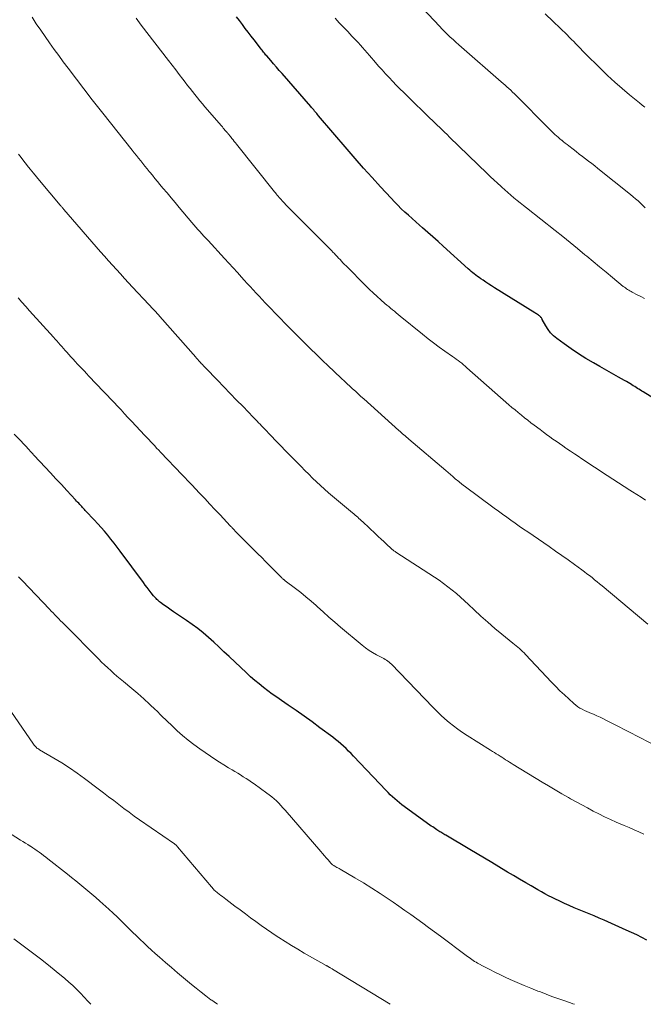
# Model space of a CAD drawing. Units: feet. Extents: x 1935000 to 1940046, y 554997 to 560015.
# Drawn here: x 1937023 to 1937138, y 555000 to 555181 of the extents above; entities that cross this region are included whole.
import ezdxf

# ---------------------------------------------------------------- set-up
doc = ezdxf.new("R2010")
doc.units = ezdxf.units.FT
doc.header["$LTSCALE"] = 100
doc.header["$MEASUREMENT"] = 0
doc.layers.add('CONTOUR INDEX', color=32, linetype='Continuous', lineweight=25)
doc.layers.add('CONTOUR INTERMEDIATE', color=40, linetype='Continuous', lineweight=15)

msp = doc.modelspace()

# ---------------------------------------------------------------- linework, layer by layer
at = {"layer": 'CONTOUR INDEX', "flags": 128}
for points, elevation in [([(1937141.63, 555109.97), (1937137.81, 555112.34), (1937137.55, 555112.5), (1937137.29, 555112.66), (1937137.03, 555112.83), (1937136.77, 555112.99), (1937136.51, 555113.16), (1937136.25, 555113.32), (1937135.99, 555113.49), (1937135.72, 555113.65), (1937135.64, 555113.7), (1937135.33, 555113.88), (1937135.03, 555114.06), (1937134.72, 555114.24), (1937134.41, 555114.42), (1937133.31, 555115.05), (1937132.44, 555115.54), (1937131.58, 555116.03), (1937130.72, 555116.52), (1937129.86, 555117.01), (1937128.69, 555117.68), (1937127.3, 555118.49), (1937125.94, 555119.34), (1937124.61, 555120.24), (1937123.29, 555121.17), (1937121.96, 555122.15), (1937121.37, 555122.65), (1937120.83, 555123.19), (1937120.36, 555123.79), (1937119.95, 555124.45), (1937119.3, 555125.62), (1937119.25, 555125.72), (1937119.19, 555125.81), (1937119.13, 555125.91), (1937119.06, 555126), (1937119.05, 555126.03), (1937118.97, 555126.12), (1937118.88, 555126.22), (1937118.79, 555126.3), (1937118.68, 555126.37), (1937118.58, 555126.44), (1937118.42, 555126.54), (1937118.25, 555126.64), (1937118.09, 555126.74), (1937117.93, 555126.84), (1937110.53, 555131.46), (1937110, 555131.8), (1937109.48, 555132.14), (1937108.96, 555132.48), (1937108.44, 555132.83), (1937108, 555133.12), (1937107.71, 555133.32), (1937107.41, 555133.54), (1937107.12, 555133.75), (1937106.83, 555133.98), (1937106.55, 555134.21), (1937106.27, 555134.44), (1937106, 555134.68), (1937105.73, 555134.92), (1937101.13, 555139.08), (1937100.18, 555139.93), (1937099.23, 555140.78), (1937098.28, 555141.62), (1937097.32, 555142.46), (1937096.75, 555142.95), (1937096.08, 555143.54), (1937095.41, 555144.14), (1937094.75, 555144.74), (1937094.09, 555145.34), (1937093.44, 555145.96), (1937092.8, 555146.58), (1937092.18, 555147.22), (1937091.57, 555147.87), (1937089.64, 555149.97), (1937088.07, 555151.68), (1937086.53, 555153.4), (1937085, 555155.14), (1937083.49, 555156.9), (1937078.28, 555163.02), (1937078.1, 555163.23), (1937077.92, 555163.44), (1937077.73, 555163.66), (1937077.55, 555163.87), (1937077.37, 555164.08), (1937077.19, 555164.29), (1937077, 555164.51), (1937076.82, 555164.72), (1937071.58, 555170.73), (1937071.06, 555171.32), (1937070.54, 555171.92), (1937070.02, 555172.52), (1937069.51, 555173.12), (1937068.77, 555173.97), (1937068.62, 555174.15), (1937068.47, 555174.32), (1937068.33, 555174.5), (1937068.18, 555174.67), (1937068.04, 555174.85), (1937067.9, 555175.03), (1937067.76, 555175.21), (1937067.62, 555175.39), (1937066.46, 555176.91), (1937065.92, 555177.62), (1937065.38, 555178.33), (1937064.83, 555179.04), (1937064.29, 555179.75), (1937063.75, 555180.46), (1937063.2, 555181.16)], 940), ([(1937138.5, 555011.75), (1937137.56, 555012.25), (1937136.62, 555012.73), (1937135.66, 555013.19), (1937134.69, 555013.63), (1937130.65, 555015.42), (1937129.74, 555015.82), (1937128.83, 555016.21), (1937127.91, 555016.59), (1937126.99, 555016.96), (1937126.07, 555017.33), (1937125.16, 555017.72), (1937124.25, 555018.12), (1937123.35, 555018.52), (1937122.41, 555018.96), (1937121.75, 555019.27), (1937121.09, 555019.59), (1937120.44, 555019.93), (1937119.79, 555020.27), (1937119.15, 555020.62), (1937118.51, 555020.98), (1937117.88, 555021.34), (1937117.24, 555021.71), (1937116.27, 555022.28), (1937115.15, 555022.94), (1937114.03, 555023.61), (1937112.92, 555024.27), (1937111.81, 555024.94), (1937111.36, 555025.22), (1937110.03, 555026.02), (1937108.69, 555026.82), (1937107.35, 555027.62), (1937106.01, 555028.42), (1937101.61, 555031), (1937101.43, 555031.11), (1937101.24, 555031.22), (1937101.06, 555031.33), (1937100.87, 555031.44), (1937100.69, 555031.55), (1937100.51, 555031.67), (1937100.32, 555031.78), (1937100.14, 555031.9), (1937099.98, 555032), (1937099.72, 555032.18), (1937099.46, 555032.35), (1937099.21, 555032.53), (1937098.95, 555032.71), (1937093.98, 555036.28), (1937093.54, 555036.62), (1937093.1, 555036.96), (1937092.67, 555037.31), (1937092.25, 555037.68), (1937091.84, 555038.05), (1937091.43, 555038.44), (1937091.04, 555038.83), (1937090.65, 555039.23), (1937084.69, 555045.52), (1937084.24, 555045.99), (1937083.78, 555046.45), (1937083.32, 555046.9), (1937082.85, 555047.35), (1937082.36, 555047.78), (1937081.87, 555048.2), (1937081.37, 555048.61), (1937080.86, 555049), (1937078.52, 555050.75), (1937077.08, 555051.8), (1937075.64, 555052.85), (1937074.18, 555053.87), (1937072.71, 555054.88), (1937071.45, 555055.74), (1937070.61, 555056.32), (1937069.78, 555056.91), (1937068.96, 555057.52), (1937068.15, 555058.14), (1937067.35, 555058.77), (1937066.57, 555059.43), (1937065.81, 555060.1), (1937065.06, 555060.79), (1937061.86, 555063.81), (1937060.92, 555064.69), (1937059.98, 555065.56), (1937059.03, 555066.43), (1937058.08, 555067.29), (1937057.1, 555068.13), (1937056.11, 555068.94), (1937055.08, 555069.7), (1937054.03, 555070.44), (1937051.69, 555072.01), (1937051.23, 555072.33), (1937050.77, 555072.65), (1937050.31, 555072.97), (1937049.85, 555073.3), (1937049.3, 555073.69), (1937049.12, 555073.83), (1937048.95, 555073.97), (1937048.78, 555074.12), (1937048.62, 555074.27), (1937048.46, 555074.43), (1937048.31, 555074.6), (1937048.16, 555074.77), (1937048.02, 555074.94), (1937047.56, 555075.51), (1937047.2, 555075.98), (1937046.84, 555076.44), (1937046.49, 555076.91), (1937046.13, 555077.39), (1937041.89, 555083.14), (1937041.33, 555083.89), (1937040.77, 555084.62), (1937040.19, 555085.35), (1937039.6, 555086.07), (1937039, 555086.78), (1937038.39, 555087.48), (1937037.76, 555088.17), (1937037.13, 555088.86), (1937035.61, 555090.49), (1937035.48, 555090.62), (1937035.35, 555090.76), (1937035.22, 555090.9), (1937035.09, 555091.03), (1937034.96, 555091.17), (1937034.84, 555091.3), (1937034.71, 555091.44), (1937034.58, 555091.58), (1937034.46, 555091.71), (1937034.27, 555091.91), (1937034.08, 555092.11), (1937033.89, 555092.32), (1937033.7, 555092.52), (1937032.09, 555094.26), (1937031.09, 555095.33), (1937030.1, 555096.4), (1937029.11, 555097.47), (1937028.11, 555098.54), (1937026.13, 555100.68), (1937026.01, 555100.8), (1937025.9, 555100.92), (1937025.79, 555101.05), (1937025.67, 555101.17), (1937025.56, 555101.29), (1937025.45, 555101.41), (1937025.33, 555101.54), (1937025.22, 555101.66), (1937023.45, 555103.55), (1937022.46, 555104.62)], 920)]:
    msp.add_lwpolyline(points, dxfattribs=dict(at, elevation=elevation))
at = {"layer": 'CONTOUR INTERMEDIATE', "flags": 128}
for points, elevation in [([(1937138.15, 555146.13), (1937137.72, 555146.55), (1937137.29, 555146.96), (1937136.86, 555147.37), (1937136.42, 555147.78), (1937135.97, 555148.16), (1937135.51, 555148.54), (1937129.48, 555153.36), (1937128.92, 555153.8), (1937128.36, 555154.25), (1937127.79, 555154.68), (1937127.23, 555155.12), (1937126.66, 555155.56), (1937126.09, 555155.99), (1937125.53, 555156.43), (1937124.96, 555156.87), (1937124.18, 555157.46), (1937123.85, 555157.72), (1937123.52, 555157.98), (1937123.19, 555158.24), (1937122.87, 555158.51), (1937122.85, 555158.52), (1937122.53, 555158.78), (1937122.22, 555159.05), (1937121.92, 555159.32), (1937121.61, 555159.59), (1937121.32, 555159.88), (1937121.02, 555160.16), (1937120.73, 555160.45), (1937120.44, 555160.74), (1937114.51, 555166.71), (1937114.18, 555167.04), (1937113.84, 555167.36), (1937113.51, 555167.69), (1937113.17, 555168.01), (1937112.82, 555168.32), (1937112.48, 555168.63), (1937112.13, 555168.94), (1937111.78, 555169.25), (1937104.49, 555175.57), (1937103.97, 555176.03), (1937103.44, 555176.49), (1937102.93, 555176.97), (1937102.42, 555177.45), (1937101.91, 555177.93), (1937101.41, 555178.42), (1937100.92, 555178.92), (1937100.44, 555179.43), (1937096.4, 555183.72)], 948), ([(1937138.65, 555069.75), (1937130.28, 555076.76), (1937129.82, 555077.14), (1937129.36, 555077.52), (1937128.9, 555077.89), (1937128.44, 555078.27), (1937127.97, 555078.64), (1937127.5, 555079), (1937127.02, 555079.36), (1937126.54, 555079.72), (1937125.21, 555080.68), (1937124.06, 555081.51), (1937122.9, 555082.34), (1937121.74, 555083.15), (1937120.57, 555083.96), (1937116.62, 555086.66), (1937115.85, 555087.19), (1937115.08, 555087.72), (1937114.31, 555088.26), (1937113.54, 555088.8), (1937112.78, 555089.35), (1937112.02, 555089.9), (1937111.26, 555090.45), (1937110.5, 555091.01), (1937104.98, 555095.1), (1937104.86, 555095.2), (1937104.73, 555095.29), (1937104.61, 555095.39), (1937104.48, 555095.49), (1937104.36, 555095.59), (1937104.24, 555095.69), (1937104.11, 555095.79), (1937103.99, 555095.89), (1937103.35, 555096.43), (1937102.91, 555096.81), (1937102.47, 555097.18), (1937102.02, 555097.56), (1937101.58, 555097.93), (1937094.84, 555103.66), (1937094.61, 555103.86), (1937094.37, 555104.06), (1937094.14, 555104.26), (1937093.9, 555104.47), (1937093.67, 555104.67), (1937093.44, 555104.87), (1937093.21, 555105.08), (1937092.98, 555105.28), (1937086.55, 555111.07), (1937086.04, 555111.53), (1937085.53, 555111.99), (1937085.02, 555112.46), (1937084.51, 555112.92), (1937084.01, 555113.39), (1937083.5, 555113.85), (1937083, 555114.32), (1937082.49, 555114.79), (1937081.13, 555116.07), (1937080.04, 555117.1), (1937078.96, 555118.13), (1937077.88, 555119.18), (1937076.81, 555120.22), (1937075.74, 555121.28), (1937074.68, 555122.34), (1937073.63, 555123.41), (1937072.58, 555124.48), (1937069.04, 555128.13), (1937068.48, 555128.71), (1937067.92, 555129.29), (1937067.37, 555129.88), (1937066.82, 555130.47), (1937066.27, 555131.07), (1937065.73, 555131.66), (1937065.18, 555132.26), (1937064.64, 555132.86), (1937064.16, 555133.39), (1937063.38, 555134.26), (1937062.59, 555135.12), (1937061.81, 555135.98), (1937061.02, 555136.84), (1937058, 555140.1), (1937057.63, 555140.51), (1937057.25, 555140.92), (1937056.87, 555141.33), (1937056.5, 555141.75), (1937056.12, 555142.16), (1937055.76, 555142.58), (1937055.39, 555143.01), (1937055.03, 555143.43), (1937052.69, 555146.2), (1937051.95, 555147.09), (1937051.21, 555147.97), (1937050.47, 555148.86), (1937049.73, 555149.75), (1937049.17, 555150.41), (1937048.71, 555150.97), (1937048.25, 555151.52), (1937047.79, 555152.08), (1937047.34, 555152.64), (1937047.22, 555152.78), (1937046.83, 555153.27), (1937046.43, 555153.76), (1937046.04, 555154.25), (1937045.64, 555154.75), (1937045.25, 555155.24), (1937044.86, 555155.74), (1937044.47, 555156.23), (1937044.07, 555156.72), (1937038.67, 555163.5), (1937038.43, 555163.8), (1937038.19, 555164.1), (1937037.95, 555164.4), (1937037.71, 555164.7), (1937037.48, 555165), (1937037.24, 555165.3), (1937037.01, 555165.61), (1937036.77, 555165.91), (1937032.31, 555171.74), (1937031.45, 555172.89), (1937030.6, 555174.04), (1937029.76, 555175.19), (1937028.92, 555176.36), (1937028.11, 555177.53), (1937027.3, 555178.71), (1937026.5, 555179.9), (1937025.71, 555181.1)], 932), ([(1937138.24, 555092.5), (1937137.44, 555093.01), (1937136.64, 555093.53), (1937135.84, 555094.03), (1937135.36, 555094.33), (1937134.32, 555094.99), (1937133.28, 555095.66), (1937132.24, 555096.33), (1937131.21, 555097.01), (1937126.57, 555100.08), (1937125.88, 555100.54), (1937125.19, 555101), (1937124.5, 555101.46), (1937123.81, 555101.92), (1937123.64, 555102.04), (1937123.04, 555102.45), (1937122.44, 555102.86), (1937121.85, 555103.28), (1937121.26, 555103.7), (1937120.67, 555104.12), (1937120.08, 555104.55), (1937119.5, 555104.98), (1937118.91, 555105.42), (1937117.83, 555106.23), (1937117.23, 555106.68), (1937116.64, 555107.14), (1937116.05, 555107.6), (1937115.46, 555108.07), (1937114.89, 555108.55), (1937114.31, 555109.03), (1937113.74, 555109.51), (1937113.18, 555110), (1937105.48, 555116.79), (1937105.17, 555117.06), (1937104.85, 555117.33), (1937104.52, 555117.59), (1937104.19, 555117.84), (1937103.86, 555118.09), (1937103.52, 555118.34), (1937103.18, 555118.58), (1937102.84, 555118.82), (1937101.44, 555119.82), (1937100.4, 555120.57), (1937099.37, 555121.33), (1937098.36, 555122.11), (1937097.36, 555122.91), (1937093.24, 555126.27), (1937092.88, 555126.55), (1937092.53, 555126.84), (1937092.18, 555127.13), (1937091.83, 555127.41), (1937091.47, 555127.7), (1937091.13, 555127.99), (1937090.78, 555128.29), (1937090.44, 555128.59), (1937089.7, 555129.23), (1937088.99, 555129.86), (1937088.29, 555130.5), (1937087.61, 555131.15), (1937086.94, 555131.81), (1937083.3, 555135.47), (1937083.02, 555135.75), (1937082.74, 555136.04), (1937082.47, 555136.32), (1937082.2, 555136.61), (1937081.93, 555136.91), (1937081.66, 555137.2), (1937081.39, 555137.49), (1937081.11, 555137.77), (1937080.97, 555137.92), (1937080.63, 555138.28), (1937080.28, 555138.64), (1937079.94, 555138.99), (1937079.58, 555139.34), (1937073.5, 555145.42), (1937073.11, 555145.81), (1937072.72, 555146.21), (1937072.34, 555146.61), (1937071.97, 555147.01), (1937071.58, 555147.43), (1937071.4, 555147.63), (1937071.22, 555147.83), (1937071.04, 555148.04), (1937070.87, 555148.24), (1937070.7, 555148.45), (1937070.52, 555148.66), (1937070.35, 555148.87), (1937070.18, 555149.08), (1937063.22, 555157.79), (1937063.01, 555158.05), (1937062.81, 555158.31), (1937062.6, 555158.56), (1937062.39, 555158.82), (1937062.11, 555159.18), (1937062.04, 555159.26), (1937061.98, 555159.33), (1937061.92, 555159.41), (1937061.86, 555159.49), (1937061.79, 555159.56), (1937061.73, 555159.64), (1937061.67, 555159.72), (1937061.6, 555159.79), (1937061.57, 555159.83), (1937061.5, 555159.92), (1937061.42, 555160.01), (1937061.34, 555160.1), (1937061.26, 555160.19), (1937061.1, 555160.38), (1937060.94, 555160.57), (1937060.78, 555160.76), (1937060.62, 555160.95), (1937060.46, 555161.13), (1937057.43, 555164.66), (1937056.96, 555165.21), (1937056.5, 555165.76), (1937056.05, 555166.32), (1937055.59, 555166.88), (1937055.14, 555167.44), (1937054.7, 555168), (1937054.25, 555168.57), (1937053.81, 555169.14), (1937053.37, 555169.71), (1937052.72, 555170.56), (1937052.06, 555171.42), (1937051.4, 555172.28), (1937050.74, 555173.13), (1937045.75, 555179.63), (1937045.43, 555180.05), (1937045.11, 555180.46), (1937044.8, 555180.88)], 936), ([(1937138.06, 555129.47), (1937137.38, 555129.82), (1937136.71, 555130.16), (1937135.79, 555130.63), (1937135.58, 555130.75), (1937135.36, 555130.87), (1937135.15, 555131), (1937134.94, 555131.13), (1937134.74, 555131.27), (1937134.54, 555131.41), (1937134.35, 555131.56), (1937134.15, 555131.71), (1937132.17, 555133.34), (1937130.99, 555134.31), (1937129.81, 555135.29), (1937128.63, 555136.26), (1937127.45, 555137.24), (1937127.11, 555137.52), (1937125.76, 555138.63), (1937124.4, 555139.74), (1937123.04, 555140.83), (1937121.67, 555141.93), (1937116.42, 555146.1), (1937115.84, 555146.56), (1937115.26, 555147.02), (1937114.69, 555147.49), (1937114.11, 555147.95), (1937113.55, 555148.42), (1937112.98, 555148.9), (1937112.43, 555149.39), (1937111.88, 555149.88), (1937111.69, 555150.06), (1937111.06, 555150.64), (1937110.43, 555151.24), (1937109.8, 555151.83), (1937109.18, 555152.43), (1937102.28, 555159.11), (1937101.83, 555159.54), (1937101.38, 555159.97), (1937100.93, 555160.4), (1937100.49, 555160.83), (1937100.04, 555161.26), (1937099.59, 555161.69), (1937099.15, 555162.13), (1937098.7, 555162.56), (1937094.56, 555166.59), (1937093.88, 555167.27), (1937093.2, 555167.94), (1937092.53, 555168.62), (1937091.86, 555169.31), (1937091.2, 555170), (1937090.55, 555170.7), (1937089.91, 555171.41), (1937089.28, 555172.13), (1937088.39, 555173.15), (1937087.99, 555173.62), (1937087.58, 555174.09), (1937087.17, 555174.56), (1937086.76, 555175.03), (1937086.35, 555175.5), (1937085.93, 555175.96), (1937085.51, 555176.42), (1937085.08, 555176.88), (1937084.39, 555177.62), (1937083.62, 555178.44), (1937082.84, 555179.26), (1937082.07, 555180.08), (1937081.29, 555180.9)], 944), ([(1937138.13, 555164.58), (1937137.64, 555164.96), (1937137.15, 555165.35), (1937135.32, 555166.84), (1937133.94, 555168), (1937132.59, 555169.19), (1937131.27, 555170.42), (1937129.97, 555171.67), (1937127.11, 555174.51), (1937126.7, 555174.92), (1937126.29, 555175.34), (1937125.89, 555175.76), (1937125.48, 555176.18), (1937125.08, 555176.6), (1937124.67, 555177.01), (1937124.26, 555177.42), (1937123.84, 555177.83), (1937121.32, 555180.3), (1937119.86, 555181.68)], 952), ([(1937141.99, 555046.53), (1937136.7, 555049.2), (1937135.57, 555049.78), (1937134.43, 555050.36), (1937133.3, 555050.94), (1937132.17, 555051.53), (1937131.1, 555052.09), (1937130.5, 555052.39), (1937129.9, 555052.68), (1937129.3, 555052.95), (1937128.69, 555053.21), (1937128.32, 555053.35), (1937127.89, 555053.53), (1937127.46, 555053.72), (1937127.04, 555053.92), (1937126.62, 555054.13), (1937126.21, 555054.35), (1937125.82, 555054.6), (1937125.45, 555054.88), (1937125.09, 555055.18), (1937124.15, 555056.01), (1937123.35, 555056.75), (1937122.55, 555057.51), (1937121.78, 555058.28), (1937121.02, 555059.07), (1937116.23, 555064.17), (1937115.96, 555064.45), (1937115.68, 555064.72), (1937115.4, 555064.99), (1937115.11, 555065.25), (1937114.82, 555065.5), (1937114.52, 555065.75), (1937114.22, 555066), (1937113.92, 555066.24), (1937111.89, 555067.89), (1937110.58, 555068.97), (1937109.29, 555070.08), (1937108.03, 555071.21), (1937106.79, 555072.37), (1937105.76, 555073.36), (1937105.03, 555074.04), (1937104.29, 555074.71), (1937103.54, 555075.36), (1937102.77, 555075.99), (1937101.99, 555076.61), (1937101.19, 555077.21), (1937100.38, 555077.78), (1937099.55, 555078.33), (1937092.41, 555082.97), (1937092.3, 555083.05), (1937092.19, 555083.13), (1937092.08, 555083.21), (1937091.97, 555083.29), (1937091.86, 555083.37), (1937091.76, 555083.46), (1937091.66, 555083.54), (1937091.56, 555083.64), (1937090.74, 555084.41), (1937090.23, 555084.88), (1937089.73, 555085.36), (1937089.22, 555085.84), (1937088.71, 555086.32), (1937086.38, 555088.5), (1937086.15, 555088.71), (1937085.92, 555088.93), (1937085.68, 555089.13), (1937085.44, 555089.34), (1937085.2, 555089.54), (1937084.96, 555089.75), (1937084.72, 555089.95), (1937084.48, 555090.15), (1937080.84, 555093.2), (1937080.09, 555093.85), (1937079.34, 555094.51), (1937078.61, 555095.18), (1937077.89, 555095.86), (1937077.17, 555096.55), (1937076.46, 555097.25), (1937075.76, 555097.95), (1937075.06, 555098.66), (1937073.12, 555100.64), (1937072.22, 555101.55), (1937071.33, 555102.47), (1937070.44, 555103.39), (1937069.56, 555104.31), (1937068.29, 555105.62), (1937068.04, 555105.89), (1937067.79, 555106.15), (1937067.53, 555106.42), (1937067.28, 555106.68), (1937067.03, 555106.95), (1937066.77, 555107.21), (1937066.52, 555107.47), (1937066.26, 555107.74), (1937064.41, 555109.64), (1937063.23, 555110.85), (1937062.05, 555112.07), (1937060.87, 555113.28), (1937059.7, 555114.5), (1937057.53, 555116.74), (1937057.34, 555116.95), (1937057.15, 555117.15), (1937056.95, 555117.35), (1937056.76, 555117.56), (1937056.6, 555117.74), (1937056.49, 555117.86), (1937056.38, 555117.98), (1937056.27, 555118.1), (1937056.16, 555118.22), (1937056.05, 555118.34), (1937055.95, 555118.46), (1937055.84, 555118.58), (1937055.73, 555118.7), (1937049.14, 555126.2), (1937048.89, 555126.47), (1937048.65, 555126.75), (1937048.4, 555127.03), (1937048.15, 555127.31), (1937047.9, 555127.58), (1937047.65, 555127.86), (1937047.39, 555128.13), (1937047.14, 555128.4), (1937044.16, 555131.57), (1937043.42, 555132.37), (1937042.67, 555133.17), (1937041.93, 555133.98), (1937041.19, 555134.78), (1937040.46, 555135.59), (1937039.73, 555136.41), (1937039.01, 555137.23), (1937038.29, 555138.05), (1937031.57, 555145.79), (1937031.49, 555145.89), (1937031.4, 555145.99), (1937031.32, 555146.09), (1937031.23, 555146.18), (1937031.15, 555146.28), (1937031.06, 555146.38), (1937030.98, 555146.48), (1937030.89, 555146.59), (1937027.11, 555151.1), (1937026.54, 555151.8), (1937025.97, 555152.49), (1937025.4, 555153.19), (1937024.84, 555153.9), (1937024.71, 555154.07), (1937024.22, 555154.69), (1937023.74, 555155.32), (1937023.26, 555155.96)], 928), ([(1937137.93, 555031.22), (1937137.03, 555031.62), (1937136.13, 555032.01), (1937135.23, 555032.41), (1937134.33, 555032.8), (1937132.87, 555033.43), (1937131.79, 555033.91), (1937130.73, 555034.4), (1937129.67, 555034.92), (1937128.62, 555035.46), (1937127.58, 555036.02), (1937126.55, 555036.58), (1937125.52, 555037.15), (1937124.49, 555037.72), (1937124.1, 555037.94), (1937122.88, 555038.64), (1937121.67, 555039.34), (1937120.47, 555040.06), (1937119.27, 555040.78), (1937113.96, 555044), (1937113.61, 555044.22), (1937113.27, 555044.43), (1937112.93, 555044.65), (1937112.58, 555044.87), (1937112.24, 555045.1), (1937111.9, 555045.31), (1937111.55, 555045.53), (1937111.21, 555045.75), (1937110.86, 555045.96), (1937110.51, 555046.18), (1937110.17, 555046.4), (1937109.82, 555046.62), (1937105.53, 555049.32), (1937104.68, 555049.88), (1937103.84, 555050.47), (1937103.02, 555051.08), (1937102.22, 555051.72), (1937101.45, 555052.38), (1937100.69, 555053.06), (1937099.95, 555053.77), (1937099.23, 555054.49), (1937091.62, 555062.41), (1937091.41, 555062.61), (1937091.2, 555062.79), (1937090.98, 555062.97), (1937090.74, 555063.13), (1937090.5, 555063.28), (1937090.26, 555063.42), (1937090.01, 555063.56), (1937089.76, 555063.69), (1937088.87, 555064.14), (1937088.18, 555064.52), (1937087.52, 555064.92), (1937086.89, 555065.38), (1937086.27, 555065.86), (1937082.31, 555069.2), (1937081.24, 555070.12), (1937080.17, 555071.04), (1937079.12, 555071.97), (1937078.07, 555072.91), (1937077.82, 555073.14), (1937076.89, 555073.96), (1937075.95, 555074.76), (1937074.99, 555075.54), (1937074.01, 555076.29), (1937072.15, 555077.7), (1937072.09, 555077.74), (1937072.04, 555077.78), (1937071.98, 555077.82), (1937071.93, 555077.87), (1937071.87, 555077.91), (1937071.82, 555077.95), (1937071.77, 555078), (1937071.72, 555078.05), (1937071.62, 555078.14), (1937071.52, 555078.23), (1937071.42, 555078.33), (1937071.33, 555078.42), (1937071.23, 555078.52), (1937069.99, 555079.77), (1937069.27, 555080.5), (1937068.56, 555081.22), (1937067.84, 555081.94), (1937067.12, 555082.67), (1937062.93, 555086.89), (1937062.82, 555087), (1937062.71, 555087.11), (1937062.6, 555087.23), (1937062.49, 555087.34), (1937062.38, 555087.45), (1937062.27, 555087.57), (1937062.16, 555087.68), (1937062.06, 555087.8), (1937060.21, 555089.77), (1937059.27, 555090.77), (1937058.33, 555091.77), (1937057.39, 555092.77), (1937056.45, 555093.77), (1937055, 555095.3), (1937054.78, 555095.53), (1937054.56, 555095.76), (1937054.34, 555095.99), (1937054.12, 555096.22), (1937053.91, 555096.45), (1937053.69, 555096.68), (1937053.47, 555096.91), (1937053.25, 555097.14), (1937049.3, 555101.27), (1937048.94, 555101.66), (1937048.57, 555102.04), (1937048.21, 555102.43), (1937047.84, 555102.82), (1937047.48, 555103.2), (1937047.11, 555103.59), (1937046.75, 555103.98), (1937046.39, 555104.37), (1937043.94, 555106.99), (1937043.31, 555107.67), (1937042.67, 555108.35), (1937042.04, 555109.03), (1937041.4, 555109.71), (1937040.76, 555110.39), (1937040.12, 555111.07), (1937039.48, 555111.74), (1937038.84, 555112.42), (1937036.14, 555115.26), (1937035.72, 555115.7), (1937035.31, 555116.14), (1937034.89, 555116.58), (1937034.48, 555117.02), (1937034.06, 555117.46), (1937033.65, 555117.9), (1937033.24, 555118.35), (1937032.84, 555118.79), (1937032.09, 555119.62), (1937031.78, 555119.96), (1937031.47, 555120.31), (1937031.17, 555120.66), (1937030.86, 555121), (1937030.56, 555121.35), (1937030.25, 555121.7), (1937029.94, 555122.04), (1937029.63, 555122.39), (1937025.27, 555127.24), (1937024.56, 555128.03), (1937023.86, 555128.81), (1937023.14, 555129.59)], 924), ([(1937125.19, 555000), (1937124.92, 555000.1), (1937124.45, 555000.27), (1937123.23, 555000.68), (1937122.15, 555001.06), (1937121.08, 555001.45), (1937120.01, 555001.85), (1937118.95, 555002.26), (1937118.5, 555002.44), (1937117.22, 555002.95), (1937115.95, 555003.48), (1937114.68, 555004.03), (1937113.42, 555004.58), (1937112.49, 555005), (1937111.54, 555005.44), (1937110.59, 555005.89), (1937109.66, 555006.37), (1937108.73, 555006.86), (1937107.42, 555007.57), (1937107.15, 555007.72), (1937106.89, 555007.88), (1937106.63, 555008.04), (1937106.37, 555008.21), (1937106.11, 555008.39), (1937105.86, 555008.57), (1937105.61, 555008.75), (1937105.36, 555008.93), (1937100.61, 555012.49), (1937099.54, 555013.29), (1937098.46, 555014.09), (1937097.38, 555014.88), (1937096.3, 555015.67), (1937095.21, 555016.45), (1937094.12, 555017.23), (1937093.02, 555017.99), (1937091.92, 555018.75), (1937091.05, 555019.35), (1937089.55, 555020.35), (1937088.03, 555021.33), (1937086.5, 555022.28), (1937084.95, 555023.2), (1937082.21, 555024.79), (1937082.02, 555024.91), (1937081.82, 555025.02), (1937081.63, 555025.12), (1937081.43, 555025.23), (1937081.25, 555025.33), (1937081.15, 555025.39), (1937081.05, 555025.45), (1937080.95, 555025.51), (1937080.85, 555025.58), (1937080.76, 555025.66), (1937080.68, 555025.73), (1937080.59, 555025.82), (1937080.51, 555025.9), (1937080, 555026.49), (1937079.66, 555026.87), (1937079.33, 555027.25), (1937079, 555027.64), (1937078.67, 555028.02), (1937072.12, 555035.64), (1937071.74, 555036.07), (1937071.35, 555036.49), (1937070.95, 555036.9), (1937070.54, 555037.3), (1937070.12, 555037.69), (1937069.68, 555038.06), (1937069.23, 555038.42), (1937068.77, 555038.76), (1937066.43, 555040.43), (1937065.95, 555040.77), (1937065.45, 555041.11), (1937064.96, 555041.44), (1937064.46, 555041.76), (1937063.95, 555042.08), (1937063.45, 555042.39), (1937062.94, 555042.7), (1937062.43, 555043.01), (1937061.76, 555043.41), (1937060.92, 555043.93), (1937060.09, 555044.45), (1937059.26, 555044.99), (1937058.44, 555045.54), (1937056.47, 555046.88), (1937055.39, 555047.65), (1937054.34, 555048.45), (1937053.33, 555049.31), (1937052.35, 555050.2), (1937051.4, 555051.11), (1937050.44, 555052.03), (1937049.48, 555052.95), (1937048.53, 555053.87), (1937048.34, 555054.05), (1937047.28, 555055.05), (1937046.21, 555056.03), (1937045.12, 555056.99), (1937044.01, 555057.93), (1937042.46, 555059.21), (1937041.87, 555059.7), (1937041.29, 555060.2), (1937040.72, 555060.71), (1937040.15, 555061.22), (1937039.59, 555061.73), (1937039.03, 555062.26), (1937038.48, 555062.79), (1937037.94, 555063.33), (1937031.65, 555069.67), (1937031.31, 555070.02), (1937030.96, 555070.37), (1937030.61, 555070.73), (1937030.27, 555071.08), (1937029.92, 555071.44), (1937029.58, 555071.79), (1937029.24, 555072.15), (1937028.89, 555072.51), (1937023.98, 555077.67), (1937023.26, 555078.41)], 916), ([(1937091.4, 555000), (1937080.85, 555006.45), (1937080.75, 555006.52), (1937080.64, 555006.58), (1937080.53, 555006.65), (1937080.42, 555006.71), (1937080.39, 555006.73), (1937080.29, 555006.78), (1937080.2, 555006.83), (1937080.11, 555006.88), (1937080.02, 555006.93), (1937079.93, 555006.98), (1937079.83, 555007.03), (1937079.74, 555007.08), (1937079.65, 555007.13), (1937075.64, 555009.41), (1937074.46, 555010.09), (1937073.29, 555010.8), (1937072.13, 555011.52), (1937070.98, 555012.26), (1937070.69, 555012.45), (1937069.69, 555013.11), (1937068.71, 555013.79), (1937067.74, 555014.47), (1937066.77, 555015.18), (1937065.81, 555015.88), (1937064.85, 555016.6), (1937063.9, 555017.31), (1937062.94, 555018.02), (1937061.25, 555019.29), (1937060.94, 555019.52), (1937060.64, 555019.75), (1937060.33, 555019.99), (1937060.03, 555020.22), (1937059.74, 555020.45), (1937059.59, 555020.57), (1937059.43, 555020.7), (1937059.29, 555020.83), (1937059.14, 555020.97), (1937059, 555021.11), (1937058.86, 555021.25), (1937058.73, 555021.4), (1937058.6, 555021.55), (1937052.42, 555028.9), (1937052.35, 555028.98), (1937052.29, 555029.05), (1937052.22, 555029.12), (1937052.14, 555029.19), (1937052.07, 555029.25), (1937051.99, 555029.32), (1937051.91, 555029.38), (1937051.83, 555029.43), (1937045.43, 555033.86), (1937044.46, 555034.53), (1937043.51, 555035.22), (1937042.56, 555035.93), (1937041.62, 555036.64), (1937040.69, 555037.36), (1937039.75, 555038.08), (1937038.81, 555038.8), (1937037.87, 555039.51), (1937035.35, 555041.41), (1937033.97, 555042.41), (1937032.57, 555043.37), (1937031.15, 555044.29), (1937029.7, 555045.17), (1937027.1, 555046.7), (1937026.93, 555046.8), (1937026.78, 555046.91), (1937026.62, 555047.02), (1937026.48, 555047.15), (1937026.34, 555047.28), (1937026.21, 555047.42), (1937026.09, 555047.57), (1937025.97, 555047.73), (1937020.5, 555055.75)], 912), ([(1937059.7, 555000), (1937059.53, 555000.12), (1937058.69, 555000.74), (1937058.53, 555000.85), (1937057.62, 555001.53), (1937056.72, 555002.23), (1937055.83, 555002.94), (1937054.95, 555003.66), (1937053.52, 555004.86), (1937052.4, 555005.8), (1937051.29, 555006.74), (1937050.18, 555007.7), (1937049.08, 555008.66), (1937048.32, 555009.33), (1937047.61, 555009.96), (1937046.91, 555010.6), (1937046.21, 555011.25), (1937045.53, 555011.91), (1937044.85, 555012.57), (1937044.17, 555013.24), (1937043.49, 555013.91), (1937042.82, 555014.58), (1937042.74, 555014.66), (1937042.03, 555015.36), (1937041.3, 555016.06), (1937040.57, 555016.75), (1937039.82, 555017.43), (1937038.13, 555018.94), (1937037.41, 555019.58), (1937036.69, 555020.21), (1937035.95, 555020.83), (1937035.21, 555021.45), (1937034.47, 555022.05), (1937033.72, 555022.66), (1937032.97, 555023.26), (1937032.21, 555023.86), (1937028.62, 555026.69), (1937028.23, 555026.99), (1937027.84, 555027.29), (1937027.44, 555027.59), (1937027.05, 555027.89), (1937026.65, 555028.18), (1937026.24, 555028.46), (1937025.83, 555028.73), (1937025.41, 555029), (1937025.37, 555029.03), (1937024.93, 555029.31), (1937024.49, 555029.58), (1937024.05, 555029.86), (1937023.61, 555030.14), (1937021.24, 555031.65)], 908), ([(1937036.51, 555000), (1937035.96, 555000.6), (1937035.28, 555001.32), (1937034.6, 555002.04), (1937033.91, 555002.74), (1937033.2, 555003.42), (1937032.46, 555004.08), (1937031.71, 555004.72), (1937030.16, 555006.01), (1937028.73, 555007.18), (1937027.27, 555008.33), (1937025.8, 555009.46), (1937024.32, 555010.57), (1937022.36, 555012)], 904)]:
    msp.add_lwpolyline(points, dxfattribs=dict(at, elevation=elevation))

doc.saveas('drawing.dxf')
